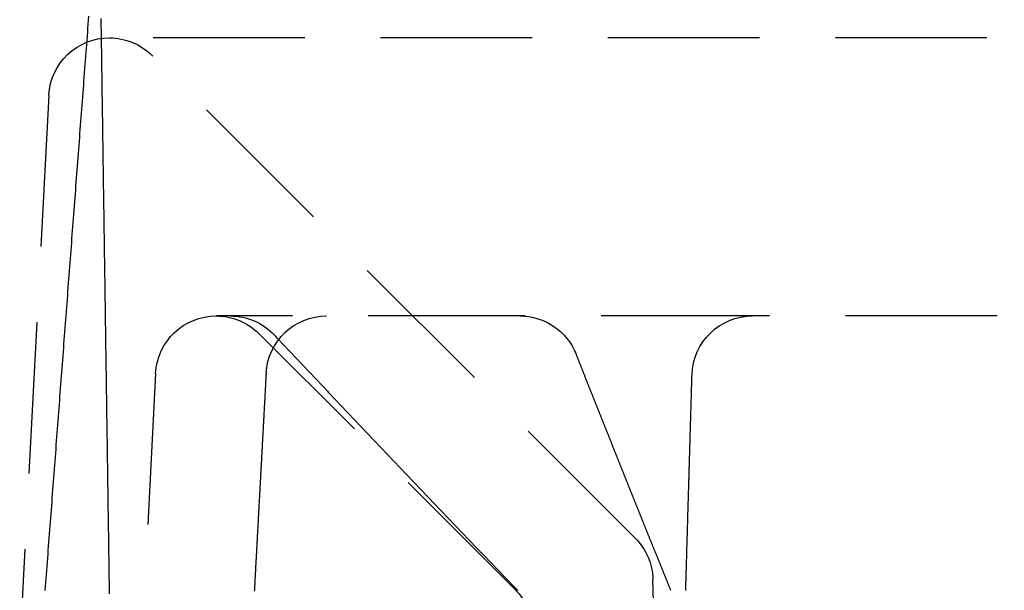
# Model space of a CAD drawing. Extents: x -130 to 131, y -330 to 609.
# Drawn here: x -14 to 2, y 9 to 19 of the extents above; entities that cross this region are included whole.
import ezdxf

# ---------------------------------------------------------------- set-up
doc = ezdxf.new("R2010")
doc.units = 0
doc.header["$LTSCALE"] = 10
doc.linetypes.add('VERDECKT', pattern=[0.375, 0.25, -0.125])
doc.layers.get('0').update_dxf_attribs({"linetype": 'CONTINUOUS'})
doc.layers.add('STEMPEL', color=3, linetype='CONTINUOUS')

# ---------------------------------------------------------------- blocks, each defined once
blk = doc.blocks.new('A$C01932293')
at = {"color": 1, "linetype": 'VERDECKT', "extrusion": (0, 1, -2e-16)}
for p, q in [((12.86147, 18.54014), (-12.86147, 18.54014)), ((-4.18922, 10.28211), (-12.15437, 18.24725)), ((-13.8601, 17.59248), (-14.41201, 7.06143)), ((-6.09236, 13.94955), (-11.09931, 13.94955)), ((-2.25246, 13.94955), (-6.09236, 13.94955)), ((9.27782, 13.94955), (-2.25246, 13.94955)), ((-6.16765, 9.43211), (-10.3922, 13.65666)), ((-12.09794, 13.00189), (-12.47158, 5.87234)), ((-3.75, 4), (-3.89667, 9.60118))]:
    blk.add_line(p, q, dxfattribs=at)
at = {"color": 1}
for points in [[(-13.9186, 9.41546, 0), (-13.9136, 9.48225, 0), (-13.9085, 9.54904, 0), (-13.9034, 9.61583, 0), (-13.8983, 9.68262, 0), (-13.8933, 9.7494, 0), (-13.8882, 9.81619, 0), (-13.8831, 9.88298, 0), (-13.8781, 9.94977, 0), (-13.873, 10.0166, 0), (-13.8679, 10.0833, 0), (-13.8629, 10.1501, 0), (-13.8578, 10.2169, 0), (-13.8527, 10.2837, 0), (-13.8477, 10.3505, 0), (-13.8426, 10.4173, 0), (-13.8375, 10.4841, 0), (-13.8324, 10.5509, 0), (-13.8274, 10.6177, 0), (-13.8223, 10.6844, 0), (-13.8172, 10.7512, 0), (-13.8122, 10.818, 0), (-13.8071, 10.8848, 0), (-13.802, 10.9516, 0), (-13.797, 11.0184, 0), (-13.7919, 11.0852, 0), (-13.7868, 11.152, 0), (-13.7818, 11.2188, 0), (-13.7767, 11.2855, 0), (-13.7716, 11.3523, 0), (-13.7665, 11.4191, 0), (-13.7615, 11.4859, 0), (-13.7564, 11.5527, 0), (-13.7513, 11.6195, 0), (-13.7463, 11.6863, 0), (-13.7412, 11.7531, 0), (-13.7361, 11.8199, 0), (-13.7311, 11.8866, 0), (-13.726, 11.9534, 0), (-13.7209, 12.0202, 0), (-13.7159, 12.087, 0), (-13.7108, 12.1538, 0), (-13.7057, 12.2206, 0), (-13.7006, 12.2874, 0), (-13.6956, 12.3542, 0), (-13.6905, 12.421, 0), (-13.6854, 12.4877, 0), (-13.6804, 12.5545, 0), (-13.6753, 12.6213, 0), (-13.6702, 12.6881, 0), (-13.6652, 12.7549, 0), (-13.6601, 12.8217, 0), (-13.655, 12.8885, 0), (-13.6499, 12.9553, 0), (-13.6449, 13.022, 0), (-13.6398, 13.0888, 0), (-13.6347, 13.1556, 0), (-13.6297, 13.2224, 0), (-13.6246, 13.2892, 0), (-13.6195, 13.356, 0), (-13.6145, 13.4228, 0), (-13.6094, 13.4896, 0), (-13.6043, 13.5564, 0), (-13.5992, 13.6231, 0), (-13.5942, 13.6899, 0), (-13.5891, 13.7567, 0), (-13.584, 13.8235, 0), (-13.579, 13.8903, 0), (-13.5739, 13.9571, 0), (-13.5688, 14.0239, 0), (-13.5638, 14.0907, 0), (-13.5587, 14.1575, 0), (-13.5536, 14.2242, 0), (-13.5485, 14.291, 0), (-13.5435, 14.3578, 0), (-13.5384, 14.4246, 0), (-13.5333, 14.4914, 0), (-13.5283, 14.5582, 0), (-13.5232, 14.625, 0), (-13.5181, 14.6918, 0), (-13.5131, 14.7585, 0), (-13.508, 14.8253, 0), (-13.5029, 14.8921, 0), (-13.4978, 14.9589, 0), (-13.4928, 15.0257, 0), (-13.4877, 15.0925, 0), (-13.4826, 15.1593, 0), (-13.4776, 15.2261, 0), (-13.4725, 15.2929, 0), (-13.4674, 15.3596, 0), (-13.4624, 15.4264, 0), (-13.4573, 15.4932, 0), (-13.4522, 15.56, 0), (-13.4471, 15.6268, 0), (-13.4421, 15.6936, 0), (-13.437, 15.7604, 0), (-13.4319, 15.8272, 0), (-13.4269, 15.8939, 0), (-13.4218, 15.9607, 0), (-13.4167, 16.0275, 0), (-13.4116, 16.0943, 0), (-13.4066, 16.1611, 0), (-13.4015, 16.2279, 0), (-13.3964, 16.2947, 0), (-13.3914, 16.3615, 0), (-13.3863, 16.4283, 0), (-13.3812, 16.495, 0), (-13.3762, 16.5618, 0), (-13.3711, 16.6286, 0), (-13.366, 16.6954, 0), (-13.3609, 16.7622, 0), (-13.3559, 16.829, 0), (-13.3508, 16.8958, 0), (-13.3457, 16.9626, 0), (-13.3407, 17.0293, 0), (-13.3356, 17.0961, 0), (-13.3305, 17.1629, 0), (-13.3254, 17.2297, 0), (-13.3204, 17.2965, 0), (-13.3153, 17.3633, 0), (-13.3102, 17.4301, 0), (-13.3052, 17.4969, 0), (-13.3001, 17.5636, 0), (-13.295, 17.6304, 0), (-13.2899, 17.6972, 0), (-13.2849, 17.764, 0), (-13.2798, 17.8308, 0), (-13.2747, 17.8976, 0), (-13.2697, 17.9644, 0), (-13.2646, 18.0312, 0), (-13.2595, 18.098, 0), (-13.2544, 18.1647, 0), (-13.2494, 18.2315, 0), (-13.2443, 18.2983, 0), (-13.2392, 18.3651, 0), (-13.2342, 18.4319, 0), (-13.2291, 18.4987, 0), (-13.224, 18.5655, 0), (-13.2189, 18.6323, 0), (-13.2139, 18.699, 0), (-13.2088, 18.7658, 0), (-13.2037, 18.8326, 0), (-13.1987, 18.8994, 0)], [(-12.8581, 9.36434, 0), (-12.8591, 9.43072, 0), (-12.86, 9.49711, 0), (-12.861, 9.56349, 0), (-12.862, 9.62987, 0), (-12.8629, 9.69626, 0), (-12.8639, 9.76264, 0), (-12.8648, 9.82902, 0), (-12.8658, 9.89541, 0), (-12.8668, 9.96179, 0), (-12.8677, 10.0282, 0), (-12.8687, 10.0946, 0), (-12.8696, 10.1609, 0), (-12.8706, 10.2273, 0), (-12.8716, 10.2937, 0), (-12.8725, 10.3601, 0), (-12.8735, 10.4265, 0), (-12.8745, 10.4929, 0), (-12.8754, 10.5592, 0), (-12.8764, 10.6256, 0), (-12.8773, 10.692, 0), (-12.8783, 10.7584, 0), (-12.8793, 10.8248, 0), (-12.8802, 10.8912, 0), (-12.8812, 10.9575, 0), (-12.8821, 11.0239, 0), (-12.8831, 11.0903, 0), (-12.8841, 11.1567, 0), (-12.885, 11.2231, 0), (-12.886, 11.2895, 0), (-12.8869, 11.3558, 0), (-12.8879, 11.4222, 0), (-12.8889, 11.4886, 0), (-12.8898, 11.555, 0), (-12.8908, 11.6214, 0), (-12.8918, 11.6878, 0), (-12.8927, 11.7541, 0), (-12.8937, 11.8205, 0), (-12.8946, 11.8869, 0), (-12.8956, 11.9533, 0), (-12.8966, 12.0197, 0), (-12.8975, 12.0861, 0), (-12.8985, 12.1525, 0), (-12.8994, 12.2188, 0), (-12.9004, 12.2852, 0), (-12.9014, 12.3516, 0), (-12.9023, 12.418, 0), (-12.9033, 12.4844, 0), (-12.9042, 12.5508, 0), (-12.9052, 12.6171, 0), (-12.9062, 12.6835, 0), (-12.9071, 12.7499, 0), (-12.9081, 12.8163, 0), (-12.9091, 12.8827, 0), (-12.91, 12.9491, 0), (-12.911, 13.0154, 0), (-12.9119, 13.0818, 0), (-12.9129, 13.1482, 0), (-12.9139, 13.2146, 0), (-12.9148, 13.281, 0), (-12.9158, 13.3474, 0), (-12.9167, 13.4137, 0), (-12.9177, 13.4801, 0), (-12.9187, 13.5465, 0), (-12.9196, 13.6129, 0), (-12.9206, 13.6793, 0), (-12.9215, 13.7457, 0), (-12.9225, 13.812, 0), (-12.9235, 13.8784, 0), (-12.9244, 13.9448, 0), (-12.9254, 14.0112, 0), (-12.9264, 14.0776, 0), (-12.9273, 14.144, 0), (-12.9283, 14.2103, 0), (-12.9292, 14.2767, 0), (-12.9302, 14.3431, 0), (-12.9312, 14.4095, 0), (-12.9321, 14.4759, 0), (-12.9331, 14.5423, 0), (-12.934, 14.6086, 0), (-12.935, 14.675, 0), (-12.936, 14.7414, 0), (-12.9369, 14.8078, 0), (-12.9379, 14.8742, 0), (-12.9388, 14.9406, 0), (-12.9398, 15.0069, 0), (-12.9408, 15.0733, 0), (-12.9417, 15.1397, 0), (-12.9427, 15.2061, 0), (-12.9437, 15.2725, 0), (-12.9446, 15.3389, 0), (-12.9456, 15.4053, 0), (-12.9465, 15.4716, 0), (-12.9475, 15.538, 0), (-12.9485, 15.6044, 0), (-12.9494, 15.6708, 0), (-12.9504, 15.7372, 0), (-12.9513, 15.8036, 0), (-12.9523, 15.8699, 0), (-12.9533, 15.9363, 0), (-12.9542, 16.0027, 0), (-12.9552, 16.0691, 0), (-12.9561, 16.1355, 0), (-12.9571, 16.2019, 0), (-12.9581, 16.2682, 0), (-12.959, 16.3346, 0), (-12.96, 16.401, 0), (-12.9609, 16.4674, 0), (-12.9619, 16.5338, 0), (-12.9629, 16.6002, 0), (-12.9638, 16.6665, 0), (-12.9648, 16.7329, 0), (-12.9658, 16.7993, 0), (-12.9667, 16.8657, 0), (-12.9677, 16.9321, 0), (-12.9686, 16.9985, 0), (-12.9696, 17.0648, 0), (-12.9706, 17.1312, 0), (-12.9715, 17.1976, 0), (-12.9725, 17.264, 0), (-12.9734, 17.3304, 0), (-12.9744, 17.3968, 0), (-12.9754, 17.4631, 0), (-12.9763, 17.5295, 0), (-12.9773, 17.5959, 0), (-12.9782, 17.6623, 0), (-12.9792, 17.7287, 0), (-12.9802, 17.7951, 0), (-12.9811, 17.8614, 0), (-12.9821, 17.9278, 0), (-12.9831, 17.9942, 0), (-12.984, 18.0606, 0), (-12.985, 18.127, 0), (-12.9859, 18.1934, 0), (-12.9869, 18.2597, 0), (-12.9879, 18.3261, 0), (-12.9888, 18.3925, 0), (-12.9898, 18.4589, 0), (-12.9907, 18.5253, 0), (-12.9917, 18.5917, 0), (-12.9927, 18.658, 0), (-12.9936, 18.7244, 0), (-12.9946, 18.7908, 0), (-12.9955, 18.8572, 0)], [(-10.1406, 13.6354, 0), (-10.1301, 13.6243, 0), (-10.1197, 13.6132, 0), (-10.1093, 13.6021, 0), (-10.0988, 13.591, 0), (-10.0884, 13.58, 0), (-10.0779, 13.5689, 0), (-10.0675, 13.5578, 0), (-10.057, 13.5467, 0), (-10.0466, 13.5357, 0), (-10.0362, 13.5246, 0), (-10.0257, 13.5135, 0), (-10.0153, 13.5024, 0), (-10.0048, 13.4914, 0), (-9.9944, 13.4803, 0), (-9.98396, 13.4692, 0), (-9.97351, 13.4581, 0), (-9.96307, 13.447, 0), (-9.95263, 13.436, 0), (-9.94218, 13.4249, 0), (-9.93174, 13.4138, 0), (-9.92129, 13.4027, 0), (-9.91085, 13.3917, 0), (-9.9004, 13.3806, 0), (-9.88996, 13.3695, 0), (-9.87951, 13.3584, 0), (-9.86907, 13.3474, 0), (-9.85862, 13.3363, 0), (-9.84818, 13.3252, 0), (-9.83773, 13.3141, 0), (-9.82728, 13.3031, 0), (-9.81684, 13.292, 0), (-9.80639, 13.2809, 0), (-9.79594, 13.2698, 0), (-9.78549, 13.2588, 0), (-9.77505, 13.2477, 0), (-9.7646, 13.2366, 0), (-9.75415, 13.2255, 0), (-9.7437, 13.2145, 0), (-9.73325, 13.2034, 0), (-9.72281, 13.1923, 0), (-9.71236, 13.1813, 0), (-9.70191, 13.1702, 0), (-9.69146, 13.1591, 0), (-9.68101, 13.148, 0), (-9.67056, 13.137, 0), (-9.66011, 13.1259, 0), (-9.64966, 13.1148, 0), (-9.63921, 13.1038, 0), (-9.62876, 13.0927, 0), (-9.61831, 13.0816, 0), (-9.60786, 13.0705, 0), (-9.59741, 13.0595, 0), (-9.58696, 13.0484, 0), (-9.57651, 13.0373, 0), (-9.56606, 13.0263, 0), (-9.55561, 13.0152, 0), (-9.54515, 13.0041, 0), (-9.5347, 12.9931, 0), (-9.52425, 12.982, 0), (-9.5138, 12.9709, 0), (-9.50335, 12.9599, 0), (-9.4929, 12.9488, 0), (-9.48244, 12.9377, 0), (-9.47199, 12.9267, 0), (-9.46154, 12.9156, 0), (-9.45109, 12.9045, 0), (-9.44064, 12.8935, 0), (-9.43018, 12.8824, 0), (-9.41973, 12.8713, 0), (-9.40928, 12.8603, 0), (-9.39883, 12.8492, 0), (-9.38837, 12.8381, 0), (-9.37792, 12.8271, 0), (-9.36747, 12.816, 0), (-9.35701, 12.8049, 0), (-9.34656, 12.7939, 0), (-9.33611, 12.7828, 0), (-9.32566, 12.7718, 0), (-9.3152, 12.7607, 0), (-9.30475, 12.7496, 0), (-9.2943, 12.7386, 0), (-9.28384, 12.7275, 0), (-9.27339, 12.7165, 0), (-9.26294, 12.7054, 0), (-9.25248, 12.6943, 0), (-9.24203, 12.6833, 0), (-9.23157, 12.6722, 0), (-9.22112, 12.6612, 0), (-9.21067, 12.6501, 0), (-9.20021, 12.6391, 0), (-9.18976, 12.628, 0), (-9.1793, 12.617, 0), (-9.16885, 12.6059, 0), (-9.1584, 12.5948, 0), (-9.14794, 12.5838, 0), (-9.13749, 12.5727, 0), (-9.12703, 12.5617, 0), (-9.11658, 12.5506, 0), (-9.10612, 12.5396, 0), (-9.09567, 12.5285, 0), (-9.08521, 12.5175, 0), (-9.07476, 12.5064, 0), (-9.0643, 12.4954, 0), (-9.05385, 12.4843, 0), (-9.04339, 12.4733, 0), (-9.03294, 12.4622, 0), (-9.02248, 12.4512, 0), (-9.01202, 12.4401, 0), (-9.00157, 12.4291, 0), (-8.99111, 12.418, 0), (-8.98066, 12.407, 0), (-8.9702, 12.3959, 0), (-8.95974, 12.3849, 0), (-8.94929, 12.3738, 0), (-8.93883, 12.3628, 0), (-8.92838, 12.3517, 0), (-8.91792, 12.3407, 0), (-8.90746, 12.3297, 0), (-8.89701, 12.3186, 0), (-8.88655, 12.3076, 0), (-8.87609, 12.2965, 0), (-8.86563, 12.2855, 0), (-8.85518, 12.2744, 0), (-8.84472, 12.2634, 0), (-8.83426, 12.2523, 0), (-8.8238, 12.2413, 0), (-8.81335, 12.2303, 0), (-8.80289, 12.2192, 0), (-8.79243, 12.2082, 0), (-8.78197, 12.1971, 0), (-8.77151, 12.1861, 0), (-8.76106, 12.1751, 0), (-8.7506, 12.164, 0), (-8.74014, 12.153, 0), (-8.72968, 12.142, 0), (-8.71922, 12.1309, 0), (-8.70876, 12.1199, 0), (-8.6983, 12.1088, 0), (-8.68784, 12.0978, 0), (-8.67738, 12.0868, 0), (-8.66692, 12.0757, 0), (-8.65646, 12.0647, 0), (-8.646, 12.0537, 0), (-8.63554, 12.0426, 0), (-8.62508, 12.0316, 0), (-8.61462, 12.0206, 0), (-8.60416, 12.0095, 0), (-8.5937, 11.9985, 0), (-8.58324, 11.9875, 0), (-8.57278, 11.9764, 0), (-8.56232, 11.9654, 0), (-8.55186, 11.9544, 0), (-8.5414, 11.9433, 0), (-8.53094, 11.9323, 0), (-8.52047, 11.9213, 0), (-8.51001, 11.9103, 0), (-8.49955, 11.8992, 0), (-8.48909, 11.8882, 0), (-8.47863, 11.8772, 0), (-8.46816, 11.8662, 0), (-8.4577, 11.8551, 0), (-8.44724, 11.8441, 0), (-8.43678, 11.8331, 0), (-8.42631, 11.822, 0), (-8.41585, 11.811, 0), (-8.40539, 11.8, 0), (-8.39492, 11.789, 0), (-8.38446, 11.778, 0), (-8.37399, 11.7669, 0), (-8.36353, 11.7559, 0), (-8.35307, 11.7449, 0), (-8.3426, 11.7339, 0), (-8.33214, 11.7228, 0), (-8.32167, 11.7118, 0), (-8.3112, 11.7008, 0), (-8.30074, 11.6898, 0), (-8.29027, 11.6788, 0), (-8.27981, 11.6677, 0), (-8.26934, 11.6567, 0), (-8.25887, 11.6457, 0), (-8.24841, 11.6347, 0), (-8.23794, 11.6237, 0), (-8.22747, 11.6127, 0), (-8.21701, 11.6016, 0), (-8.20654, 11.5906, 0), (-8.19607, 11.5796, 0), (-8.1856, 11.5686, 0), (-8.17514, 11.5576, 0), (-8.16467, 11.5466, 0), (-8.1542, 11.5355, 0), (-8.14373, 11.5245, 0), (-8.13326, 11.5135, 0), (-8.12279, 11.5025, 0), (-8.11232, 11.4915, 0), (-8.10185, 11.4805, 0), (-8.09138, 11.4695, 0), (-8.08091, 11.4585, 0), (-8.07044, 11.4474, 0), (-8.05997, 11.4364, 0), (-8.0495, 11.4254, 0), (-8.03902, 11.4144, 0), (-8.02855, 11.4034, 0), (-8.01808, 11.3924, 0), (-8.00761, 11.3814, 0), (-7.99714, 11.3704, 0), (-7.98666, 11.3594, 0), (-7.97619, 11.3484, 0), (-7.96572, 11.3374, 0), (-7.95524, 11.3264, 0), (-7.94477, 11.3154, 0), (-7.93429, 11.3044, 0), (-7.92382, 11.2933, 0), (-7.91334, 11.2823, 0), (-7.90287, 11.2713, 0), (-7.89239, 11.2603, 0), (-7.88192, 11.2493, 0), (-7.87144, 11.2383, 0), (-7.86097, 11.2273, 0), (-7.85049, 11.2163, 0), (-7.84001, 11.2053, 0), (-7.82953, 11.1943, 0), (-7.81906, 11.1833, 0), (-7.80858, 11.1723, 0), (-7.7981, 11.1613, 0), (-7.78762, 11.1503, 0), (-7.77714, 11.1393, 0), (-7.76666, 11.1283, 0), (-7.75618, 11.1173, 0), (-7.7457, 11.1063, 0), (-7.73522, 11.0953, 0), (-7.72474, 11.0844, 0), (-7.71426, 11.0734, 0), (-7.70378, 11.0624, 0), (-7.6933, 11.0514, 0), (-7.68282, 11.0404, 0), (-7.67233, 11.0294, 0), (-7.66185, 11.0184, 0), (-7.65137, 11.0074, 0), (-7.64089, 10.9964, 0), (-7.6304, 10.9854, 0), (-7.61992, 10.9744, 0), (-7.60943, 10.9634, 0), (-7.59895, 10.9524, 0), (-7.58846, 10.9414, 0), (-7.57798, 10.9305, 0), (-7.56749, 10.9195, 0), (-7.55701, 10.9085, 0), (-7.54652, 10.8975, 0), (-7.53603, 10.8865, 0), (-7.52554, 10.8755, 0), (-7.51506, 10.8645, 0), (-7.50457, 10.8535, 0), (-7.49408, 10.8426, 0), (-7.48359, 10.8316, 0), (-7.4731, 10.8206, 0), (-7.46261, 10.8096, 0), (-7.45212, 10.7986, 0), (-7.44163, 10.7876, 0), (-7.43114, 10.7767, 0), (-7.42065, 10.7657, 0), (-7.41016, 10.7547, 0), (-7.39967, 10.7437, 0), (-7.38918, 10.7327, 0), (-7.37869, 10.7218, 0), (-7.36819, 10.7108, 0), (-7.3577, 10.6998, 0), (-7.34721, 10.6888, 0), (-7.33671, 10.6778, 0), (-7.32622, 10.6669, 0), (-7.31573, 10.6559, 0), (-7.30523, 10.6449, 0), (-7.29474, 10.6339, 0), (-7.28424, 10.623, 0), (-7.27374, 10.612, 0), (-7.26325, 10.601, 0), (-7.25275, 10.59, 0), (-7.24225, 10.5791, 0), (-7.23176, 10.5681, 0), (-7.22126, 10.5571, 0), (-7.21076, 10.5462, 0), (-7.20026, 10.5352, 0), (-7.18977, 10.5242, 0), (-7.17927, 10.5133, 0), (-7.16877, 10.5023, 0), (-7.15827, 10.4913, 0), (-7.14777, 10.4804, 0), (-7.13727, 10.4694, 0), (-7.12677, 10.4584, 0), (-7.11626, 10.4475, 0), (-7.10576, 10.4365, 0), (-7.09526, 10.4255, 0), (-7.08476, 10.4146, 0), (-7.07426, 10.4036, 0), (-7.06375, 10.3927, 0), (-7.05325, 10.3817, 0), (-7.04275, 10.3707, 0), (-7.03224, 10.3598, 0), (-7.02174, 10.3488, 0), (-7.01123, 10.3379, 0), (-7.00073, 10.3269, 0), (-6.99022, 10.3159, 0), (-6.97972, 10.305, 0), (-6.96921, 10.294, 0), (-6.9587, 10.2831, 0), (-6.9482, 10.2721, 0), (-6.93769, 10.2612, 0), (-6.92718, 10.2502, 0), (-6.91668, 10.2393, 0), (-6.90617, 10.2283, 0), (-6.89566, 10.2174, 0), (-6.88515, 10.2064, 0), (-6.87464, 10.1955, 0), (-6.86413, 10.1845, 0), (-6.85362, 10.1736, 0), (-6.84311, 10.1626, 0), (-6.8326, 10.1517, 0), (-6.82209, 10.1407, 0), (-6.81158, 10.1298, 0), (-6.80107, 10.1189, 0), (-6.79056, 10.1079, 0), (-6.78005, 10.097, 0), (-6.76953, 10.086, 0), (-6.75902, 10.0751, 0), (-6.74851, 10.0642, 0), (-6.738, 10.0532, 0), (-6.72748, 10.0423, 0), (-6.71697, 10.0314, 0), (-6.70646, 10.0204, 0), (-6.69594, 10.0095, 0), (-6.68543, 9.99855, 0), (-6.67491, 9.98762, 0), (-6.6644, 9.97669, 0), (-6.65388, 9.96576, 0), (-6.64337, 9.95483, 0), (-6.63285, 9.9439, 0), (-6.62234, 9.93298, 0), (-6.61182, 9.92205, 0), (-6.6013, 9.91113, 0), (-6.59079, 9.9002, 0), (-6.58027, 9.88928, 0), (-6.56975, 9.87836, 0), (-6.55924, 9.86744, 0), (-6.54872, 9.85652, 0), (-6.5382, 9.8456, 0), (-6.52768, 9.83468, 0), (-6.51716, 9.82377, 0), (-6.50664, 9.81285, 0), (-6.49612, 9.80194, 0), (-6.4856, 9.79102, 0), (-6.47508, 9.78011, 0), (-6.46456, 9.7692, 0), (-6.45404, 9.75829, 0), (-6.44352, 9.74738, 0), (-6.433, 9.73647, 0), (-6.42248, 9.72557, 0), (-6.41196, 9.71466, 0), (-6.40144, 9.70376, 0), (-6.39092, 9.69285, 0), (-6.38039, 9.68195, 0), (-6.36987, 9.67105, 0), (-6.35935, 9.66015, 0), (-6.34883, 9.64925, 0), (-6.3383, 9.63835, 0), (-6.32778, 9.62745, 0), (-6.31726, 9.61656, 0), (-6.30673, 9.60566, 0), (-6.29621, 9.59477, 0), (-6.28568, 9.58388, 0), (-6.27516, 9.57299, 0), (-6.26463, 9.5621, 0), (-6.25411, 9.55121, 0), (-6.24358, 9.54032, 0), (-6.23306, 9.52944, 0), (-6.22253, 9.51855, 0), (-6.212, 9.50767, 0), (-6.20148, 9.49679, 0), (-6.19095, 9.48591, 0), (-6.18042, 9.47503, 0), (-6.16989, 9.46415, 0), (-6.15937, 9.45327, 0), (-6.14884, 9.44239, 0), (-6.13831, 9.43152, 0), (-6.12778, 9.42065, 0)], [(-3.60077, 9.41868, 0), (-3.6052, 9.42959, 0), (-3.60963, 9.44051, 0), (-3.61407, 9.45142, 0), (-3.6185, 9.46234, 0), (-3.62293, 9.47326, 0), (-3.62737, 9.48418, 0), (-3.6318, 9.4951, 0), (-3.63623, 9.50603, 0), (-3.64067, 9.51695, 0), (-3.6451, 9.52788, 0), (-3.64953, 9.5388, 0), (-3.65396, 9.54973, 0), (-3.65839, 9.56065, 0), (-3.66283, 9.57158, 0), (-3.66726, 9.58251, 0), (-3.67169, 9.59344, 0), (-3.67612, 9.60437, 0), (-3.68055, 9.6153, 0), (-3.68498, 9.62624, 0), (-3.68942, 9.63717, 0), (-3.69385, 9.6481, 0), (-3.69828, 9.65904, 0), (-3.70271, 9.66998, 0), (-3.70714, 9.68091, 0), (-3.71157, 9.69185, 0), (-3.716, 9.70279, 0), (-3.72043, 9.71373, 0), (-3.72486, 9.72467, 0), (-3.72929, 9.73561, 0), (-3.73372, 9.74655, 0), (-3.73815, 9.7575, 0), (-3.74258, 9.76844, 0), (-3.74701, 9.77938, 0), (-3.75144, 9.79033, 0), (-3.75587, 9.80128, 0), (-3.76029, 9.81222, 0), (-3.76472, 9.82317, 0), (-3.76915, 9.83412, 0), (-3.77358, 9.84507, 0), (-3.77801, 9.85602, 0), (-3.78244, 9.86697, 0), (-3.78686, 9.87792, 0), (-3.79129, 9.88887, 0), (-3.79572, 9.89983, 0), (-3.80015, 9.91078, 0), (-3.80457, 9.92173, 0), (-3.809, 9.93269, 0), (-3.81343, 9.94365, 0), (-3.81786, 9.9546, 0), (-3.82228, 9.96556, 0), (-3.82671, 9.97652, 0), (-3.83114, 9.98748, 0), (-3.83556, 9.99843, 0), (-3.83999, 10.0094, 0), (-3.84441, 10.0204, 0), (-3.84884, 10.0313, 0), (-3.85327, 10.0423, 0), (-3.85769, 10.0532, 0), (-3.86212, 10.0642, 0), (-3.86654, 10.0752, 0), (-3.87097, 10.0861, 0), (-3.87539, 10.0971, 0), (-3.87982, 10.1081, 0), (-3.88424, 10.119, 0), (-3.88867, 10.13, 0), (-3.89309, 10.141, 0), (-3.89751, 10.1519, 0), (-3.90194, 10.1629, 0), (-3.90636, 10.1739, 0), (-3.91078, 10.1848, 0), (-3.91521, 10.1958, 0), (-3.91963, 10.2068, 0), (-3.92405, 10.2178, 0), (-3.92848, 10.2287, 0), (-3.9329, 10.2397, 0), (-3.93732, 10.2507, 0), (-3.94175, 10.2617, 0), (-3.94617, 10.2726, 0), (-3.95059, 10.2836, 0), (-3.95501, 10.2946, 0), (-3.95944, 10.3056, 0), (-3.96386, 10.3165, 0), (-3.96828, 10.3275, 0), (-3.9727, 10.3385, 0), (-3.97712, 10.3495, 0), (-3.98154, 10.3604, 0), (-3.98596, 10.3714, 0), (-3.99039, 10.3824, 0), (-3.99481, 10.3934, 0), (-3.99923, 10.4044, 0), (-4.00365, 10.4154, 0), (-4.00807, 10.4263, 0), (-4.01249, 10.4373, 0), (-4.01691, 10.4483, 0), (-4.02133, 10.4593, 0), (-4.02575, 10.4703, 0), (-4.03017, 10.4813, 0), (-4.03459, 10.4922, 0), (-4.03901, 10.5032, 0), (-4.04343, 10.5142, 0), (-4.04785, 10.5252, 0), (-4.05226, 10.5362, 0), (-4.05668, 10.5472, 0), (-4.0611, 10.5582, 0), (-4.06552, 10.5692, 0), (-4.06994, 10.5802, 0), (-4.07436, 10.5911, 0), (-4.07878, 10.6021, 0), (-4.08319, 10.6131, 0), (-4.08761, 10.6241, 0), (-4.09203, 10.6351, 0), (-4.09645, 10.6461, 0), (-4.10086, 10.6571, 0), (-4.10528, 10.6681, 0), (-4.1097, 10.6791, 0), (-4.11412, 10.6901, 0), (-4.11853, 10.7011, 0), (-4.12295, 10.7121, 0), (-4.12737, 10.7231, 0), (-4.13178, 10.7341, 0), (-4.1362, 10.7451, 0), (-4.14062, 10.7561, 0), (-4.14503, 10.7671, 0), (-4.14945, 10.7781, 0), (-4.15386, 10.7891, 0), (-4.15828, 10.8001, 0), (-4.1627, 10.8111, 0), (-4.16711, 10.8221, 0), (-4.17153, 10.8331, 0), (-4.17594, 10.8441, 0), (-4.18036, 10.8551, 0), (-4.18477, 10.8661, 0), (-4.18919, 10.8771, 0), (-4.1936, 10.8881, 0), (-4.19802, 10.8991, 0), (-4.20243, 10.9101, 0), (-4.20684, 10.9211, 0), (-4.21126, 10.9321, 0), (-4.21567, 10.9431, 0), (-4.22009, 10.9541, 0), (-4.2245, 10.9651, 0), (-4.22891, 10.9761, 0), (-4.23333, 10.9871, 0), (-4.23774, 10.9981, 0), (-4.24216, 11.0092, 0), (-4.24657, 11.0202, 0), (-4.25098, 11.0312, 0), (-4.2554, 11.0422, 0), (-4.25981, 11.0532, 0), (-4.26422, 11.0642, 0), (-4.26863, 11.0752, 0), (-4.27305, 11.0862, 0), (-4.27746, 11.0972, 0), (-4.28187, 11.1083, 0), (-4.28628, 11.1193, 0), (-4.2907, 11.1303, 0), (-4.29511, 11.1413, 0), (-4.29952, 11.1523, 0), (-4.30393, 11.1633, 0), (-4.30834, 11.1743, 0), (-4.31276, 11.1854, 0), (-4.31717, 11.1964, 0), (-4.32158, 11.2074, 0), (-4.32599, 11.2184, 0), (-4.3304, 11.2294, 0), (-4.33481, 11.2404, 0), (-4.33922, 11.2515, 0), (-4.34364, 11.2625, 0), (-4.34805, 11.2735, 0), (-4.35246, 11.2845, 0), (-4.35687, 11.2955, 0), (-4.36128, 11.3066, 0), (-4.36569, 11.3176, 0), (-4.3701, 11.3286, 0), (-4.37451, 11.3396, 0), (-4.37892, 11.3506, 0), (-4.38333, 11.3617, 0), (-4.38774, 11.3727, 0), (-4.39215, 11.3837, 0), (-4.39656, 11.3947, 0), (-4.40097, 11.4058, 0), (-4.40538, 11.4168, 0), (-4.40979, 11.4278, 0), (-4.4142, 11.4388, 0), (-4.41861, 11.4499, 0), (-4.42302, 11.4609, 0), (-4.42743, 11.4719, 0), (-4.43184, 11.4829, 0), (-4.43625, 11.494, 0), (-4.44065, 11.505, 0), (-4.44506, 11.516, 0), (-4.44947, 11.5271, 0), (-4.45388, 11.5381, 0), (-4.45829, 11.5491, 0), (-4.4627, 11.5602, 0), (-4.46711, 11.5712, 0), (-4.47152, 11.5822, 0), (-4.47592, 11.5932, 0), (-4.48033, 11.6043, 0), (-4.48474, 11.6153, 0), (-4.48915, 11.6263, 0), (-4.49356, 11.6374, 0), (-4.49797, 11.6484, 0), (-4.50237, 11.6594, 0), (-4.50678, 11.6705, 0), (-4.51119, 11.6815, 0), (-4.5156, 11.6925, 0), (-4.52001, 11.7036, 0), (-4.52441, 11.7146, 0), (-4.52882, 11.7257, 0), (-4.53323, 11.7367, 0), (-4.53764, 11.7477, 0), (-4.54204, 11.7588, 0), (-4.54645, 11.7698, 0), (-4.55086, 11.7808, 0), (-4.55527, 11.7919, 0), (-4.55967, 11.8029, 0), (-4.56408, 11.814, 0), (-4.56849, 11.825, 0), (-4.57289, 11.836, 0), (-4.5773, 11.8471, 0), (-4.58171, 11.8581, 0), (-4.58611, 11.8692, 0), (-4.59052, 11.8802, 0), (-4.59493, 11.8912, 0), (-4.59933, 11.9023, 0), (-4.60374, 11.9133, 0), (-4.60815, 11.9244, 0), (-4.61255, 11.9354, 0), (-4.61696, 11.9465, 0), (-4.62137, 11.9575, 0), (-4.62577, 11.9686, 0), (-4.63018, 11.9796, 0), (-4.63459, 11.9906, 0), (-4.63899, 12.0017, 0), (-4.6434, 12.0127, 0), (-4.6478, 12.0238, 0), (-4.65221, 12.0348, 0), (-4.65662, 12.0459, 0), (-4.66102, 12.0569, 0), (-4.66543, 12.068, 0), (-4.66983, 12.079, 0), (-4.67424, 12.0901, 0), (-4.67864, 12.1011, 0), (-4.68305, 12.1122, 0), (-4.68746, 12.1232, 0), (-4.69186, 12.1343, 0), (-4.69627, 12.1453, 0), (-4.70067, 12.1564, 0), (-4.70508, 12.1674, 0), (-4.70948, 12.1785, 0), (-4.71389, 12.1895, 0), (-4.71829, 12.2006, 0), (-4.7227, 12.2117, 0), (-4.7271, 12.2227, 0), (-4.73151, 12.2338, 0), (-4.73591, 12.2448, 0), (-4.74032, 12.2559, 0), (-4.74472, 12.2669, 0), (-4.74913, 12.278, 0), (-4.75353, 12.289, 0), (-4.75794, 12.3001, 0), (-4.76234, 12.3111, 0), (-4.76675, 12.3222, 0), (-4.77115, 12.3333, 0), (-4.77555, 12.3443, 0), (-4.77996, 12.3554, 0), (-4.78436, 12.3664, 0), (-4.78877, 12.3775, 0), (-4.79317, 12.3886, 0), (-4.79758, 12.3996, 0), (-4.80198, 12.4107, 0), (-4.80639, 12.4217, 0), (-4.81079, 12.4328, 0), (-4.81519, 12.4439, 0), (-4.8196, 12.4549, 0), (-4.824, 12.466, 0), (-4.82841, 12.477, 0), (-4.83281, 12.4881, 0), (-4.83721, 12.4992, 0), (-4.84162, 12.5102, 0), (-4.84602, 12.5213, 0), (-4.85042, 12.5324, 0), (-4.85483, 12.5434, 0), (-4.85923, 12.5545, 0), (-4.86364, 12.5656, 0), (-4.86804, 12.5766, 0), (-4.87244, 12.5877, 0), (-4.87685, 12.5988, 0), (-4.88125, 12.6098, 0), (-4.88565, 12.6209, 0), (-4.89006, 12.632, 0), (-4.89446, 12.643, 0), (-4.89886, 12.6541, 0), (-4.90327, 12.6652, 0), (-4.90767, 12.6762, 0), (-4.91207, 12.6873, 0), (-4.91648, 12.6984, 0), (-4.92088, 12.7094, 0), (-4.92528, 12.7205, 0), (-4.92968, 12.7316, 0), (-4.93409, 12.7426, 0), (-4.93849, 12.7537, 0), (-4.94289, 12.7648, 0), (-4.94729, 12.7758, 0), (-4.9517, 12.7869, 0), (-4.9561, 12.798, 0), (-4.9605, 12.8091, 0), (-4.9649, 12.8201, 0), (-4.96931, 12.8312, 0), (-4.97371, 12.8423, 0), (-4.97811, 12.8533, 0), (-4.98251, 12.8644, 0), (-4.98691, 12.8755, 0), (-4.99132, 12.8866, 0), (-4.99572, 12.8976, 0), (-5.00012, 12.9087, 0), (-5.00452, 12.9198, 0), (-5.00892, 12.9309, 0), (-5.01333, 12.9419, 0), (-5.01773, 12.953, 0), (-5.02213, 12.9641, 0), (-5.02653, 12.9752, 0), (-5.03093, 12.9862, 0), (-5.03533, 12.9973, 0), (-5.03973, 13.0084, 0), (-5.04413, 13.0195, 0), (-5.04853, 13.0305, 0), (-5.05294, 13.0416, 0), (-5.05734, 13.0527, 0), (-5.06174, 13.0638, 0), (-5.06614, 13.0748, 0), (-5.07054, 13.0859, 0), (-5.07494, 13.097, 0), (-5.07934, 13.1081, 0), (-5.08374, 13.1191, 0), (-5.08814, 13.1302, 0), (-5.09254, 13.1413, 0), (-5.09694, 13.1524, 0), (-5.10134, 13.1634, 0), (-5.10574, 13.1745, 0), (-5.11014, 13.1856, 0), (-5.11454, 13.1967, 0), (-5.11894, 13.2078, 0), (-5.12333, 13.2188, 0), (-5.12773, 13.2299, 0), (-5.13213, 13.241, 0), (-5.13653, 13.2521, 0), (-5.14093, 13.2631, 0), (-5.14533, 13.2742, 0), (-5.14973, 13.2853, 0), (-5.15413, 13.2964, 0), (-5.15853, 13.3075, 0), (-5.16292, 13.3185, 0)], [(-10.2764, 13.0036, 0), (-10.2774, 12.9848, 0), (-10.2784, 12.966, 0), (-10.2794, 12.9472, 0), (-10.2804, 12.9284, 0), (-10.2814, 12.9095, 0), (-10.2825, 12.8907, 0), (-10.2835, 12.8719, 0), (-10.2845, 12.8531, 0), (-10.2855, 12.8343, 0), (-10.2865, 12.8155, 0), (-10.2876, 12.7966, 0), (-10.2886, 12.7778, 0), (-10.2896, 12.759, 0), (-10.2906, 12.7402, 0), (-10.2916, 12.7214, 0), (-10.2927, 12.7025, 0), (-10.2937, 12.6837, 0), (-10.2947, 12.6649, 0), (-10.2957, 12.6461, 0), (-10.2967, 12.6273, 0), (-10.2978, 12.6085, 0), (-10.2988, 12.5896, 0), (-10.2998, 12.5708, 0), (-10.3008, 12.552, 0), (-10.3018, 12.5332, 0), (-10.3029, 12.5144, 0), (-10.3039, 12.4955, 0), (-10.3049, 12.4767, 0), (-10.3059, 12.4579, 0), (-10.3069, 12.4391, 0), (-10.3079, 12.4203, 0), (-10.309, 12.4015, 0), (-10.31, 12.3826, 0), (-10.311, 12.3638, 0), (-10.312, 12.345, 0), (-10.313, 12.3262, 0), (-10.3141, 12.3074, 0), (-10.3151, 12.2885, 0), (-10.3161, 12.2697, 0), (-10.3171, 12.2509, 0), (-10.3181, 12.2321, 0), (-10.3192, 12.2133, 0), (-10.3202, 12.1944, 0), (-10.3212, 12.1756, 0), (-10.3222, 12.1568, 0), (-10.3232, 12.138, 0), (-10.3242, 12.1192, 0), (-10.3253, 12.1004, 0), (-10.3263, 12.0815, 0), (-10.3273, 12.0627, 0), (-10.3283, 12.0439, 0), (-10.3293, 12.0251, 0), (-10.3304, 12.0063, 0), (-10.3314, 11.9874, 0), (-10.3324, 11.9686, 0), (-10.3334, 11.9498, 0), (-10.3344, 11.931, 0), (-10.3355, 11.9122, 0), (-10.3365, 11.8934, 0), (-10.3375, 11.8745, 0), (-10.3385, 11.8557, 0), (-10.3395, 11.8369, 0), (-10.3405, 11.8181, 0), (-10.3416, 11.7993, 0), (-10.3426, 11.7804, 0), (-10.3436, 11.7616, 0), (-10.3446, 11.7428, 0), (-10.3456, 11.724, 0), (-10.3467, 11.7052, 0), (-10.3477, 11.6863, 0), (-10.3487, 11.6675, 0), (-10.3497, 11.6487, 0), (-10.3507, 11.6299, 0), (-10.3518, 11.6111, 0), (-10.3528, 11.5923, 0), (-10.3538, 11.5734, 0), (-10.3548, 11.5546, 0), (-10.3558, 11.5358, 0), (-10.3568, 11.517, 0), (-10.3579, 11.4982, 0), (-10.3589, 11.4793, 0), (-10.3599, 11.4605, 0), (-10.3609, 11.4417, 0), (-10.3619, 11.4229, 0), (-10.363, 11.4041, 0), (-10.364, 11.3853, 0), (-10.365, 11.3664, 0), (-10.366, 11.3476, 0), (-10.367, 11.3288, 0), (-10.368, 11.31, 0), (-10.3691, 11.2912, 0), (-10.3701, 11.2723, 0), (-10.3711, 11.2535, 0), (-10.3721, 11.2347, 0), (-10.3731, 11.2159, 0), (-10.3742, 11.1971, 0), (-10.3752, 11.1782, 0), (-10.3762, 11.1594, 0), (-10.3772, 11.1406, 0), (-10.3782, 11.1218, 0), (-10.3792, 11.103, 0), (-10.3803, 11.0842, 0), (-10.3813, 11.0653, 0), (-10.3823, 11.0465, 0), (-10.3833, 11.0277, 0), (-10.3843, 11.0089, 0), (-10.3854, 10.9901, 0), (-10.3864, 10.9712, 0), (-10.3874, 10.9524, 0), (-10.3884, 10.9336, 0), (-10.3894, 10.9148, 0), (-10.3905, 10.896, 0), (-10.3915, 10.8772, 0), (-10.3925, 10.8583, 0), (-10.3935, 10.8395, 0), (-10.3945, 10.8207, 0), (-10.3955, 10.8019, 0), (-10.3966, 10.7831, 0), (-10.3976, 10.7642, 0), (-10.3986, 10.7454, 0), (-10.3996, 10.7266, 0), (-10.4006, 10.7078, 0), (-10.4016, 10.689, 0), (-10.4027, 10.6701, 0), (-10.4037, 10.6513, 0), (-10.4047, 10.6325, 0), (-10.4057, 10.6137, 0), (-10.4067, 10.5949, 0), (-10.4078, 10.5761, 0), (-10.4088, 10.5572, 0), (-10.4098, 10.5384, 0), (-10.4108, 10.5196, 0), (-10.4118, 10.5008, 0), (-10.4128, 10.482, 0), (-10.4139, 10.4631, 0), (-10.4149, 10.4443, 0), (-10.4159, 10.4255, 0), (-10.4169, 10.4067, 0), (-10.4179, 10.3879, 0), (-10.419, 10.3691, 0), (-10.42, 10.3502, 0), (-10.421, 10.3314, 0), (-10.422, 10.3126, 0), (-10.423, 10.2938, 0), (-10.424, 10.275, 0), (-10.4251, 10.2561, 0), (-10.4261, 10.2373, 0), (-10.4271, 10.2185, 0), (-10.4281, 10.1997, 0), (-10.4291, 10.1809, 0), (-10.4302, 10.162, 0), (-10.4312, 10.1432, 0), (-10.4322, 10.1244, 0), (-10.4332, 10.1056, 0), (-10.4342, 10.0868, 0), (-10.4352, 10.068, 0), (-10.4363, 10.0491, 0), (-10.4373, 10.0303, 0), (-10.4383, 10.0115, 0), (-10.4393, 9.99268, 0), (-10.4403, 9.97386, 0), (-10.4413, 9.95505, 0), (-10.4424, 9.93623, 0), (-10.4434, 9.91741, 0), (-10.4444, 9.89859, 0), (-10.4454, 9.87977, 0), (-10.4464, 9.86095, 0), (-10.4475, 9.84213, 0), (-10.4485, 9.82332, 0), (-10.4495, 9.8045, 0), (-10.4505, 9.78568, 0), (-10.4515, 9.76686, 0), (-10.4525, 9.74804, 0), (-10.4536, 9.72922, 0), (-10.4546, 9.71041, 0), (-10.4556, 9.69159, 0), (-10.4566, 9.67277, 0), (-10.4576, 9.65395, 0), (-10.4586, 9.63513, 0), (-10.4597, 9.61631, 0), (-10.4607, 9.59749, 0), (-10.4617, 9.57868, 0), (-10.4627, 9.55986, 0), (-10.4637, 9.54104, 0), (-10.4647, 9.52222, 0), (-10.4658, 9.5034, 0), (-10.4668, 9.48458, 0), (-10.4678, 9.46576, 0), (-10.4688, 9.44695, 0), (-10.4698, 9.42813, 0), (-10.4709, 9.40931, 0)], [(-3.35568, 9.4163, 0), (-3.35509, 9.43665, 0), (-3.35449, 9.45701, 0), (-3.3539, 9.47737, 0), (-3.35331, 9.49772, 0), (-3.35272, 9.51808, 0), (-3.35213, 9.53844, 0), (-3.35153, 9.55879, 0), (-3.35094, 9.57915, 0), (-3.35035, 9.5995, 0), (-3.34976, 9.61986, 0), (-3.34917, 9.64022, 0), (-3.34857, 9.66057, 0), (-3.34798, 9.68093, 0), (-3.34739, 9.70129, 0), (-3.3468, 9.72164, 0), (-3.34621, 9.742, 0), (-3.34562, 9.76236, 0), (-3.34502, 9.78271, 0), (-3.34443, 9.80307, 0), (-3.34384, 9.82342, 0), (-3.34325, 9.84378, 0), (-3.34266, 9.86414, 0), (-3.34206, 9.88449, 0), (-3.34147, 9.90485, 0), (-3.34088, 9.92521, 0), (-3.34029, 9.94556, 0), (-3.3397, 9.96592, 0), (-3.3391, 9.98628, 0), (-3.33851, 10.0066, 0), (-3.33792, 10.027, 0), (-3.33733, 10.0473, 0), (-3.33674, 10.0677, 0), (-3.33614, 10.0881, 0), (-3.33555, 10.1084, 0), (-3.33496, 10.1288, 0), (-3.33437, 10.1491, 0), (-3.33378, 10.1695, 0), (-3.33318, 10.1898, 0), (-3.33259, 10.2102, 0), (-3.332, 10.2306, 0), (-3.33141, 10.2509, 0), (-3.33082, 10.2713, 0), (-3.33022, 10.2916, 0), (-3.32963, 10.312, 0), (-3.32904, 10.3323, 0), (-3.32845, 10.3527, 0), (-3.32786, 10.373, 0), (-3.32726, 10.3934, 0), (-3.32667, 10.4138, 0), (-3.32608, 10.4341, 0), (-3.32549, 10.4545, 0), (-3.3249, 10.4748, 0), (-3.3243, 10.4952, 0), (-3.32371, 10.5155, 0), (-3.32312, 10.5359, 0), (-3.32253, 10.5563, 0), (-3.32194, 10.5766, 0), (-3.32134, 10.597, 0), (-3.32075, 10.6173, 0), (-3.32016, 10.6377, 0), (-3.31957, 10.658, 0), (-3.31898, 10.6784, 0), (-3.31838, 10.6987, 0), (-3.31779, 10.7191, 0), (-3.3172, 10.7395, 0), (-3.31661, 10.7598, 0), (-3.31601, 10.7802, 0), (-3.31542, 10.8005, 0), (-3.31483, 10.8209, 0), (-3.31424, 10.8412, 0), (-3.31365, 10.8616, 0), (-3.31305, 10.882, 0), (-3.31246, 10.9023, 0), (-3.31187, 10.9227, 0), (-3.31128, 10.943, 0), (-3.31069, 10.9634, 0), (-3.31009, 10.9837, 0), (-3.3095, 11.0041, 0), (-3.30891, 11.0245, 0), (-3.30832, 11.0448, 0), (-3.30772, 11.0652, 0), (-3.30713, 11.0855, 0), (-3.30654, 11.1059, 0), (-3.30595, 11.1262, 0), (-3.30536, 11.1466, 0), (-3.30476, 11.1669, 0), (-3.30417, 11.1873, 0), (-3.30358, 11.2077, 0), (-3.30299, 11.228, 0), (-3.30239, 11.2484, 0), (-3.3018, 11.2687, 0), (-3.30121, 11.2891, 0), (-3.30062, 11.3094, 0), (-3.30003, 11.3298, 0), (-3.29943, 11.3502, 0), (-3.29884, 11.3705, 0), (-3.29825, 11.3909, 0), (-3.29766, 11.4112, 0), (-3.29706, 11.4316, 0), (-3.29647, 11.4519, 0), (-3.29588, 11.4723, 0), (-3.29529, 11.4926, 0), (-3.29469, 11.513, 0), (-3.2941, 11.5334, 0), (-3.29351, 11.5537, 0), (-3.29292, 11.5741, 0), (-3.29233, 11.5944, 0), (-3.29173, 11.6148, 0), (-3.29114, 11.6351, 0), (-3.29055, 11.6555, 0), (-3.28996, 11.6759, 0), (-3.28936, 11.6962, 0), (-3.28877, 11.7166, 0), (-3.28818, 11.7369, 0), (-3.28759, 11.7573, 0), (-3.28699, 11.7776, 0), (-3.2864, 11.798, 0), (-3.28581, 11.8183, 0), (-3.28522, 11.8387, 0), (-3.28462, 11.8591, 0), (-3.28403, 11.8794, 0), (-3.28344, 11.8998, 0), (-3.28285, 11.9201, 0), (-3.28225, 11.9405, 0), (-3.28166, 11.9608, 0), (-3.28107, 11.9812, 0), (-3.28048, 12.0016, 0), (-3.27988, 12.0219, 0), (-3.27929, 12.0423, 0), (-3.2787, 12.0626, 0), (-3.27811, 12.083, 0), (-3.27751, 12.1033, 0), (-3.27692, 12.1237, 0), (-3.27633, 12.144, 0), (-3.27574, 12.1644, 0), (-3.27514, 12.1848, 0), (-3.27455, 12.2051, 0), (-3.27396, 12.2255, 0), (-3.27337, 12.2458, 0), (-3.27277, 12.2662, 0), (-3.27218, 12.2865, 0), (-3.27159, 12.3069, 0), (-3.271, 12.3273, 0), (-3.2704, 12.3476, 0), (-3.26981, 12.368, 0), (-3.26922, 12.3883, 0), (-3.26863, 12.4087, 0), (-3.26803, 12.429, 0), (-3.26744, 12.4494, 0), (-3.26685, 12.4698, 0), (-3.26626, 12.4901, 0), (-3.26566, 12.5105, 0), (-3.26507, 12.5308, 0), (-3.26448, 12.5512, 0), (-3.26389, 12.5715, 0), (-3.26329, 12.5919, 0), (-3.2627, 12.6122, 0), (-3.26211, 12.6326, 0), (-3.26152, 12.653, 0), (-3.26092, 12.6733, 0), (-3.26033, 12.6937, 0), (-3.25974, 12.714, 0), (-3.25915, 12.7344, 0), (-3.25855, 12.7547, 0), (-3.25796, 12.7751, 0), (-3.25737, 12.7955, 0), (-3.25678, 12.8158, 0), (-3.25618, 12.8362, 0), (-3.25559, 12.8565, 0), (-3.255, 12.8769, 0), (-3.2544, 12.8972, 0), (-3.25381, 12.9176, 0), (-3.25322, 12.9379, 0), (-3.25263, 12.9583, 0), (-3.25203, 12.9787, 0)]]:
    blk.add_polyline3d(points, dxfattribs=at)
at = {"color": 1, "linetype": 'VERDECKT', "extrusion": (0, -2e-16, -1)}
for centre, start, end in [((12.86147, 17.54014), 3, 90), ((12.86147, 17.54014), 90, 135), ((11.09931, 12.94955), 3, 90), ((11.09931, 12.94955), 90, 135), ((10.86835, 12.94955), 90, 136.701145), ((9.27782, 12.94955), 3.100482, 90), ((6.09236, 12.94955), 90, 158.346985), ((2.25246, 12.94955), 1.667739, 90), ((4.89633, 9.575), 135, 178.5), ((6.87476, 8.725), 135, 178.5)]:
    blk.add_arc(centre, 1, start, end, dxfattribs=at)

msp = doc.modelspace()

# ---------------------------------------------------------------- block references
at = {"layer": 'STEMPEL'}
msp.add_blockref('A$C01932293', (0, 0), dxfattribs=at)

doc.saveas('drawing.dxf')
